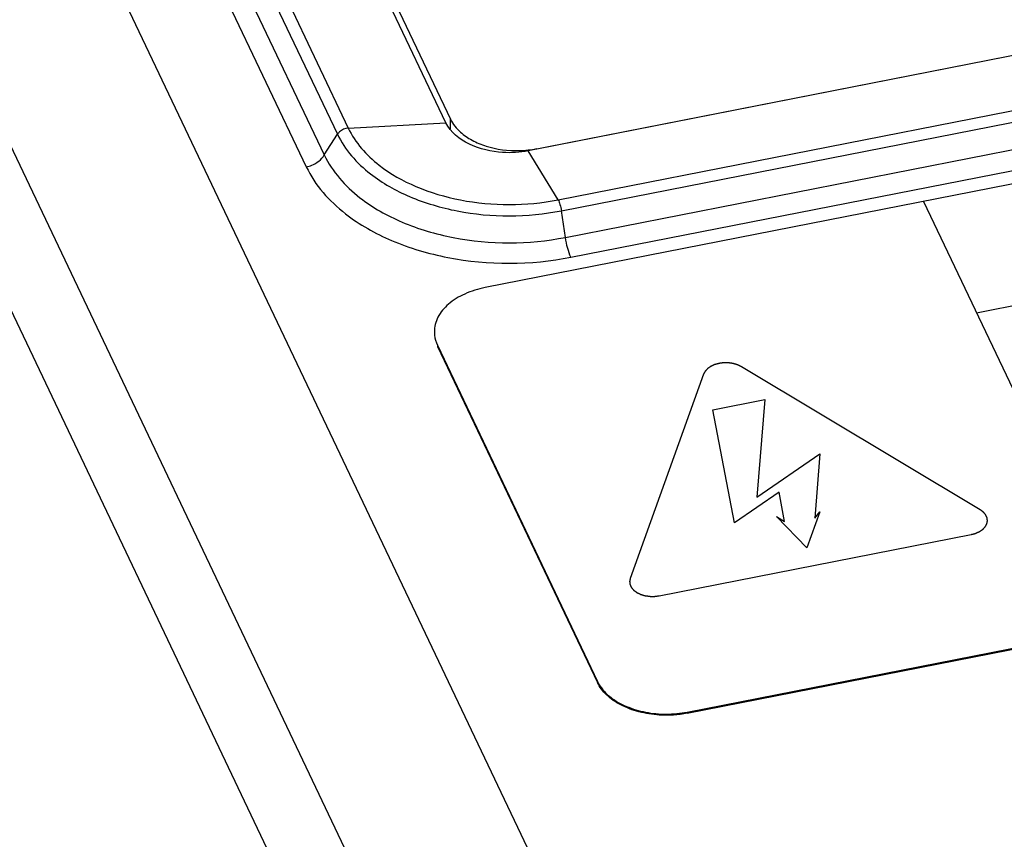
# Paper-space layout '10004644484_1_3' of a CAD drawing. Units: inches. Extents: x 0 to 34, y 0 to 22.
# Drawn here: x 13.1 to 14.9, y 15.6 to 17.1 of the extents above; entities that cross this region are included whole.
import ezdxf

# ---------------------------------------------------------------- set-up
doc = ezdxf.new("R2010")
doc.units = ezdxf.units.IN
doc.header["$LTSCALE"] = 1.87
doc.header["$MEASUREMENT"] = 0
doc.layers.get('0').update_dxf_attribs({"linetype": 'CONTINUOUS'})

psp = doc.layouts.new('10004644484_1_3')

# ---------------------------------------------------------------- linework, layer by layer
at = {"color": 7, "linetype": 'CONTINUOUS'}
for p, q in [((14.4443, 14.7722), (12.1338, 19.6298)), ((14.2185, 14.5516), (11.908, 19.4092)), ((12.6124, 19.2443), (13.7198, 16.9161)), ((12.5929, 19.2331), (13.7002, 16.905)), ((12.5692, 19.1956), (13.6765, 16.8675)), ((12.5366, 19.1741), (13.6439, 16.846)), ((11.8943, 19.1411), (14.2141, 14.2638)), ((13.8966, 16.9259), (13.2243, 18.3391)), ((13.247, 18.3153), (13.9049, 16.9323)), ((16.5716, 17.3715), (14.0453, 16.8751)), ((14.061, 16.8789), (16.5473, 17.3675)), ((14.0994, 16.7864), (16.6257, 17.2829)), ((14.1054, 16.7665), (16.6317, 17.263)), ((14.1126, 16.7184), (16.6389, 17.2149)), ((16.8269, 17.1895), (13.9676, 16.6275)), ((14.1226, 16.6824), (16.6489, 17.1788)), ((14.8563, 16.582), (17.047, 17.0125)), ((13.7198, 16.9161), (13.8966, 16.9259)), ((13.9049, 16.9149), (13.9049, 16.9323)), ((13.6765, 16.8675), (13.7002, 16.905)), ((14.0994, 16.7864), (14.0453, 16.8751)), ((14.7606, 16.7834), (15.126, 16.015)), ((14.1126, 16.7184), (14.1054, 16.7665)), ((13.8813, 16.5232), (13.8813, 16.5211)), ((13.8813, 16.5232), (14.1707, 15.9146)), ((13.8813, 16.5211), (14.1707, 15.9125)), ((14.8631, 16.2255), (14.4312, 16.4843)), ((14.3627, 16.4709), (14.2299, 16.101)), ((14.3794, 16.4063), (14.4736, 16.4248)), ((14.4736, 16.4248), (14.4591, 16.2481)), ((14.333, 15.8592), (17.1924, 16.4211)), ((14.333, 15.8571), (17.1924, 16.419)), ((14.4185, 16.2015), (14.3794, 16.4063)), ((14.4591, 16.2481), (14.5732, 16.3267)), ((14.5732, 16.3267), (14.5637, 16.2102)), ((14.4992, 16.2571), (14.4185, 16.2015)), ((14.5092, 16.2043), (14.4992, 16.2571)), ((14.4948, 16.213), (14.5092, 16.2043)), ((14.5497, 16.1566), (14.4948, 16.213)), ((14.5729, 16.2214), (14.5497, 16.1566)), ((14.5637, 16.2102), (14.5729, 16.2214)), ((14.2822, 16.0696), (14.847, 16.1806)), ((14.1707, 15.9146), (14.1707, 15.9125)), ((14.333, 15.8592), (14.333, 15.8571))]:
    psp.add_line(p, q, dxfattribs=at)
for centre, radius, start, end in [((14.0244, 17.0683), 0.1929, 271.2896, 276.2045), ((14.0253, 17.0607), 0.1852, 276.1828, 281.0885)]:
    psp.add_arc(centre, radius, start, end, dxfattribs=at)
for points, knots in [([(14.0453, 16.8751), (14.0302, 16.8721), (13.9774, 16.8683), (13.9131, 16.8911), (13.8966, 16.9259)], [0, 0, 0, 0, 0.285886, 1, 1, 1, 1]), ([(13.9049, 16.9323), (13.9091, 16.9233), (13.9211, 16.9087), (13.944, 16.8932), (13.9791, 16.8788), (14.0088, 16.875), (14.0288, 16.8754)], [0, 0, 0, 0, 0.207616, 0.384973, 0.579736, 1, 1, 1, 1]), ([(13.7198, 16.9161), (13.714, 16.9158), (13.7062, 16.9124), (13.7012, 16.9066), (13.7002, 16.905)], [0, 0, 0, 0, 0.757179, 1, 1, 1, 1]), ([(13.7198, 16.9161), (13.7323, 16.8898), (13.7705, 16.8474), (13.8434, 16.8068), (13.9519, 16.7748), (14.0417, 16.7751), (14.0994, 16.7864)], [0, 0, 0, 0, 0.205955, 0.386154, 0.584689, 1, 1, 1, 1]), ([(13.7002, 16.905), (13.7136, 16.8769), (13.7544, 16.8316), (13.8321, 16.7883), (13.948, 16.7541), (14.0437, 16.7544), (14.1054, 16.7665)], [0, 0, 0, 0, 0.205955, 0.386154, 0.584689, 1, 1, 1, 1]), ([(13.6439, 16.846), (13.6472, 16.8466), (13.6599, 16.8504), (13.6712, 16.8592), (13.6765, 16.8675)], [0, 0, 0, 0, 0.256823, 1, 1, 1, 1]), ([(13.6765, 16.8675), (13.6909, 16.8372), (13.7348, 16.7884), (13.8185, 16.7418), (13.9432, 16.7051), (14.0463, 16.7054), (14.1126, 16.7184)], [0, 0, 0, 0, 0.206011, 0.38619, 0.58466, 1, 1, 1, 1]), ([(13.6439, 16.846), (13.6597, 16.8127), (13.7079, 16.7592), (13.7998, 16.7081), (13.9366, 16.6677), (14.0498, 16.6681), (14.1226, 16.6824)], [0, 0, 0, 0, 0.206011, 0.386189, 0.584661, 1, 1, 1, 1]), ([(14.0994, 16.7864), (14.101, 16.7838), (14.1033, 16.7772), (14.1048, 16.7704), (14.1054, 16.7665)], [0, 0, 0, 0, 0.43523, 1, 1, 1, 1]), ([(14.1226, 16.6824), (14.1201, 16.6875), (14.1162, 16.6995), (14.1136, 16.7117), (14.1126, 16.7184)], [0, 0, 0, 0, 0.457268, 1, 1, 1, 1]), ([(13.9676, 16.6275), (13.9549, 16.625), (13.9312, 16.6178), (13.9011, 16.5998), (13.8837, 16.5792), (13.8767, 16.5612), (13.8756, 16.5521), (13.8756, 16.5476)], [0, 0, 0, 0, 0.296272, 0.561999, 0.792658, 0.898085, 1, 1, 1, 1]), ([(13.8756, 16.5476), (13.8756, 16.5456), (13.8761, 16.5372), (13.8785, 16.5289), (13.8813, 16.5232)], [0, 0, 0, 0, 0.246188, 1, 1, 1, 1]), ([(14.4312, 16.4843), (14.4308, 16.4845), (14.4301, 16.4849), (14.429, 16.4854), (14.428, 16.4859), (14.4271, 16.4863), (14.4263, 16.4867), (14.4258, 16.487), (14.4253, 16.4872), (14.4249, 16.4874), (14.4246, 16.4875), (14.4245, 16.4876), (14.4244, 16.4876), (14.4243, 16.4877), (14.4242, 16.4877), (14.424, 16.4878), (14.4238, 16.4878), (14.4236, 16.4879), (14.4233, 16.488), (14.4228, 16.4881), (14.4223, 16.4883), (14.4217, 16.4885), (14.4209, 16.4887), (14.4199, 16.489), (14.4189, 16.4893), (14.4181, 16.4896), (14.4175, 16.4897), (14.4171, 16.4898), (14.4169, 16.4899), (14.4167, 16.49), (14.4165, 16.49), (14.4162, 16.4901), (14.4159, 16.4901), (14.4155, 16.4902), (14.4152, 16.4902), (14.4148, 16.4903), (14.4142, 16.4904), (14.4134, 16.4905), (14.4123, 16.4907), (14.4112, 16.4908), (14.4103, 16.4909), (14.4096, 16.491), (14.4091, 16.4911), (14.4086, 16.4912), (14.4083, 16.4912), (14.408, 16.4913), (14.4078, 16.4913), (14.4076, 16.4913), (14.4073, 16.4913), (14.4069, 16.4913), (14.4063, 16.4913), (14.4054, 16.4913), (14.4043, 16.4913), (14.4029, 16.4913), (14.4018, 16.4914), (14.401, 16.4914), (14.4006, 16.4914), (14.4002, 16.4914), (14.3999, 16.4914), (14.3997, 16.4914), (14.3995, 16.4914), (14.3994, 16.4914), (14.3993, 16.4914), (14.3992, 16.4913), (14.399, 16.4913), (14.3987, 16.4913), (14.3982, 16.4912), (14.3975, 16.4911), (14.3969, 16.4911), (14.396, 16.491), (14.3949, 16.4908), (14.3938, 16.4907), (14.3929, 16.4906), (14.3924, 16.4905), (14.3919, 16.4904), (14.3916, 16.4904), (14.3914, 16.4904), (14.3913, 16.4904), (14.3911, 16.4903), (14.391, 16.4903), (14.3909, 16.4903), (14.3908, 16.4903), (14.3907, 16.4903), (14.3906, 16.4902), (14.3905, 16.4902), (14.3902, 16.4901), (14.39, 16.4901), (14.3896, 16.4899), (14.3891, 16.4898), (14.3882, 16.4896), (14.3872, 16.4893), (14.3862, 16.489), (14.3853, 16.4888), (14.3847, 16.4886), (14.3841, 16.4885), (14.3836, 16.4883), (14.3833, 16.4882), (14.3832, 16.4882), (14.3831, 16.4882), (14.383, 16.4882), (14.3829, 16.4881), (14.3827, 16.488), (14.3825, 16.488), (14.3823, 16.4878), (14.382, 16.4877), (14.3817, 16.4876), (14.3812, 16.4874), (14.3806, 16.4871), (14.3799, 16.4868), (14.379, 16.4864), (14.3781, 16.4859), (14.3773, 16.4856), (14.3769, 16.4854), (14.3765, 16.4852), (14.3763, 16.4851), (14.3761, 16.4851), (14.376, 16.485), (14.3759, 16.485), (14.3759, 16.485), (14.3758, 16.4849), (14.3757, 16.4848), (14.3755, 16.4847), (14.3752, 16.4845), (14.375, 16.4844), (14.3747, 16.4841), (14.3743, 16.4839), (14.3737, 16.4835), (14.3729, 16.4829), (14.3722, 16.4824), (14.3716, 16.482), (14.3712, 16.4817), (14.3709, 16.4815), (14.3706, 16.4813), (14.3704, 16.4812), (14.3702, 16.4811), (14.3701, 16.481), (14.37, 16.4809), (14.37, 16.4809), (14.3699, 16.4808), (14.3699, 16.4808), (14.3698, 16.4806), (14.3696, 16.4805), (14.3694, 16.4802), (14.3691, 16.4799), (14.3686, 16.4794), (14.368, 16.4788), (14.3675, 16.4782), (14.367, 16.4777), (14.3667, 16.4773), (14.3664, 16.477), (14.3661, 16.4768), (14.366, 16.4766), (14.3658, 16.4764), (14.3657, 16.4763), (14.3656, 16.4762), (14.3655, 16.4761), (14.3655, 16.4761), (14.3655, 16.476), (14.3654, 16.4759), (14.3653, 16.4757), (14.3651, 16.4754), (14.3649, 16.475), (14.3647, 16.4746), (14.3644, 16.474), (14.364, 16.4733), (14.3636, 16.4725), (14.3632, 16.4717), (14.3629, 16.4712), (14.3627, 16.4709)], [0, 0, 0, 0, 0.015625, 0.03125, 0.046875, 0.0625, 0.070312, 0.078125, 0.085938, 0.09375, 0.095703, 0.097656, 0.098633, 0.099609, 0.101562, 0.103516, 0.105469, 0.109375, 0.113281, 0.117188, 0.125, 0.132812, 0.140625, 0.15625, 0.171875, 0.179688, 0.1875, 0.191406, 0.195312, 0.197266, 0.199219, 0.203125, 0.207031, 0.210938, 0.214844, 0.21875, 0.226562, 0.234375, 0.25, 0.265625, 0.273438, 0.28125, 0.289062, 0.292969, 0.296875, 0.300781, 0.302734, 0.304688, 0.308594, 0.3125, 0.320312, 0.328125, 0.34375, 0.359375, 0.375, 0.382812, 0.386719, 0.390625, 0.394531, 0.396484, 0.398438, 0.400391, 0.401367, 0.402344, 0.404297, 0.40625, 0.414062, 0.421875, 0.429688, 0.4375, 0.453125, 0.46875, 0.476562, 0.484375, 0.488281, 0.492188, 0.494141, 0.496094, 0.498047, 0.499023, 0.5, 0.500977, 0.501953, 0.503906, 0.505859, 0.507812, 0.511719, 0.515625, 0.523438, 0.53125, 0.546875, 0.5625, 0.570312, 0.578125, 0.585938, 0.59375, 0.595703, 0.597656, 0.598633, 0.599609, 0.601562, 0.603516, 0.605469, 0.609375, 0.613281, 0.617188, 0.625, 0.632812, 0.640625, 0.65625, 0.671875, 0.679688, 0.6875, 0.691406, 0.695312, 0.697266, 0.698242, 0.699219, 0.700195, 0.701172, 0.703125, 0.707031, 0.710938, 0.714844, 0.71875, 0.726562, 0.734375, 0.75, 0.765625, 0.773438, 0.78125, 0.785156, 0.789062, 0.792969, 0.796875, 0.798828, 0.799805, 0.800781, 0.801758, 0.802734, 0.804688, 0.808594, 0.8125, 0.820312, 0.828125, 0.84375, 0.859375, 0.867188, 0.875, 0.882812, 0.886719, 0.890625, 0.894531, 0.896484, 0.898438, 0.900391, 0.901367, 0.902344, 0.904297, 0.90625, 0.914062, 0.921875, 0.929688, 0.9375, 0.953125, 0.96875, 0.984375, 1, 1, 1, 1]), ([(14.847, 16.1806), (14.8474, 16.1807), (14.8482, 16.1809), (14.8495, 16.1813), (14.8507, 16.1816), (14.8518, 16.1819), (14.8526, 16.1821), (14.8532, 16.1823), (14.8538, 16.1825), (14.8543, 16.1826), (14.8546, 16.1827), (14.8547, 16.1827), (14.8548, 16.1828), (14.8549, 16.1828), (14.8551, 16.1828), (14.8552, 16.1829), (14.8554, 16.183), (14.8556, 16.1831), (14.8559, 16.1832), (14.8563, 16.1834), (14.8567, 16.1836), (14.8573, 16.1838), (14.858, 16.1842), (14.8589, 16.1846), (14.8599, 16.185), (14.8606, 16.1853), (14.8611, 16.1855), (14.8614, 16.1857), (14.8616, 16.1858), (14.8618, 16.1859), (14.8619, 16.1859), (14.862, 16.1859), (14.862, 16.186), (14.8621, 16.186), (14.8623, 16.1861), (14.8624, 16.1863), (14.8627, 16.1864), (14.8629, 16.1866), (14.8632, 16.1868), (14.8636, 16.187), (14.8642, 16.1875), (14.865, 16.188), (14.8657, 16.1885), (14.8664, 16.1889), (14.8667, 16.1892), (14.867, 16.1894), (14.8673, 16.1896), (14.8675, 16.1897), (14.8677, 16.1899), (14.8678, 16.19), (14.8679, 16.19), (14.868, 16.1901), (14.868, 16.1901), (14.8681, 16.1902), (14.8682, 16.1903), (14.8683, 16.1904), (14.8685, 16.1907), (14.8688, 16.191), (14.8693, 16.1915), (14.8699, 16.1921), (14.8704, 16.1927), (14.8709, 16.1932), (14.8713, 16.1936), (14.8715, 16.1939), (14.8718, 16.1942), (14.872, 16.1943), (14.8721, 16.1945), (14.8722, 16.1946), (14.8723, 16.1947), (14.8724, 16.1948), (14.8724, 16.1949), (14.8724, 16.1949), (14.8725, 16.195), (14.8726, 16.1952), (14.8728, 16.1955), (14.873, 16.1959), (14.8732, 16.1963), (14.8735, 16.1969), (14.8738, 16.1974), (14.8741, 16.198), (14.8743, 16.1984), (14.8745, 16.1988), (14.8747, 16.1992), (14.8749, 16.1994), (14.8749, 16.1996), (14.875, 16.1997), (14.8751, 16.1998), (14.8751, 16.1999), (14.8752, 16.2), (14.8752, 16.2), (14.8752, 16.2), (14.8752, 16.2001), (14.8752, 16.2001), (14.8752, 16.2002), (14.8752, 16.2003), (14.8752, 16.2004), (14.8753, 16.2005), (14.8753, 16.2007), (14.8754, 16.201), (14.8754, 16.2013), (14.8755, 16.2018), (14.8756, 16.2022), (14.8757, 16.2028), (14.8758, 16.2033), (14.8759, 16.2039), (14.876, 16.2044), (14.8761, 16.2048), (14.8762, 16.2051), (14.8762, 16.2053), (14.8762, 16.2054), (14.8762, 16.2055), (14.8762, 16.2056), (14.8762, 16.2056), (14.8762, 16.2058), (14.8762, 16.2059), (14.8762, 16.2061), (14.8761, 16.2063), (14.8761, 16.2066), (14.8761, 16.2069), (14.876, 16.2074), (14.8759, 16.2079), (14.8758, 16.2087), (14.8757, 16.2094), (14.8756, 16.21), (14.8756, 16.2103), (14.8756, 16.2106), (14.8755, 16.2107), (14.8755, 16.2108), (14.8755, 16.2109), (14.8755, 16.211), (14.8755, 16.211), (14.8755, 16.2111), (14.8755, 16.2111), (14.8754, 16.2112), (14.8754, 16.2113), (14.8753, 16.2115), (14.8752, 16.2117), (14.8751, 16.2119), (14.875, 16.2122), (14.8748, 16.2125), (14.8746, 16.2131), (14.8742, 16.2137), (14.8739, 16.2144), (14.8736, 16.215), (14.8735, 16.2153), (14.8733, 16.2156), (14.8732, 16.2158), (14.8731, 16.216), (14.8731, 16.2162), (14.873, 16.2163), (14.873, 16.2164), (14.873, 16.2164), (14.8729, 16.2164), (14.8729, 16.2165), (14.8728, 16.2166), (14.8728, 16.2166), (14.8727, 16.2167), (14.8726, 16.2169), (14.8724, 16.2171), (14.8721, 16.2174), (14.8717, 16.2179), (14.8711, 16.2185), (14.8706, 16.2192), (14.8701, 16.2197), (14.8698, 16.22), (14.8695, 16.2204), (14.8693, 16.2206), (14.8692, 16.2208), (14.869, 16.221), (14.8689, 16.2211), (14.8688, 16.2212), (14.8688, 16.2213), (14.8687, 16.2213), (14.8686, 16.2214), (14.8685, 16.2214), (14.8683, 16.2216), (14.868, 16.2219), (14.8675, 16.2222), (14.8671, 16.2225), (14.8665, 16.2229), (14.8658, 16.2235), (14.8649, 16.2241), (14.864, 16.2248), (14.8634, 16.2252), (14.8631, 16.2255)], [0, 0, 0, 0, 0.015625, 0.03125, 0.046875, 0.0625, 0.070312, 0.078125, 0.085938, 0.09375, 0.095703, 0.097656, 0.098633, 0.099609, 0.101562, 0.103516, 0.105469, 0.109375, 0.113281, 0.117188, 0.125, 0.132812, 0.140625, 0.15625, 0.171875, 0.179688, 0.1875, 0.191406, 0.195312, 0.197266, 0.198242, 0.199219, 0.200195, 0.201172, 0.203125, 0.207031, 0.210938, 0.214844, 0.21875, 0.226562, 0.234375, 0.25, 0.265625, 0.273438, 0.28125, 0.285156, 0.289062, 0.292969, 0.296875, 0.298828, 0.299805, 0.300781, 0.301758, 0.302734, 0.304688, 0.308594, 0.3125, 0.320312, 0.328125, 0.34375, 0.359375, 0.367188, 0.375, 0.382812, 0.386719, 0.390625, 0.394531, 0.396484, 0.398438, 0.400391, 0.401367, 0.402344, 0.404297, 0.40625, 0.414062, 0.421875, 0.429688, 0.4375, 0.453125, 0.460938, 0.46875, 0.476562, 0.484375, 0.488281, 0.492188, 0.494141, 0.496094, 0.498047, 0.499023, 0.499512, 0.5, 0.500488, 0.500977, 0.501953, 0.503906, 0.505859, 0.507812, 0.511719, 0.515625, 0.523438, 0.53125, 0.539062, 0.546875, 0.5625, 0.570312, 0.578125, 0.585938, 0.59375, 0.595703, 0.597656, 0.598633, 0.599609, 0.601562, 0.603516, 0.605469, 0.609375, 0.613281, 0.617188, 0.625, 0.632812, 0.640625, 0.65625, 0.671875, 0.679688, 0.6875, 0.691406, 0.693359, 0.695312, 0.697266, 0.698242, 0.699219, 0.700195, 0.700684, 0.701172, 0.703125, 0.707031, 0.710938, 0.714844, 0.71875, 0.726562, 0.734375, 0.75, 0.765625, 0.773438, 0.78125, 0.785156, 0.789062, 0.792969, 0.796875, 0.798828, 0.799316, 0.799805, 0.800781, 0.801758, 0.802734, 0.804688, 0.806641, 0.808594, 0.8125, 0.820312, 0.828125, 0.84375, 0.859375, 0.867188, 0.875, 0.882812, 0.886719, 0.890625, 0.894531, 0.896484, 0.898438, 0.900391, 0.901367, 0.902344, 0.904297, 0.90625, 0.914062, 0.921875, 0.929688, 0.9375, 0.953125, 0.96875, 0.984375, 1, 1, 1, 1]), ([(14.2299, 16.101), (14.2298, 16.1007), (14.2297, 16.1002), (14.2296, 16.0993), (14.2294, 16.0984), (14.2293, 16.0977), (14.2291, 16.0971), (14.2291, 16.0967), (14.229, 16.0963), (14.2289, 16.096), (14.2289, 16.0957), (14.2289, 16.0956), (14.2288, 16.0956), (14.2288, 16.0955), (14.2288, 16.0954), (14.2289, 16.0953), (14.2289, 16.0952), (14.2289, 16.095), (14.2289, 16.0948), (14.229, 16.0945), (14.229, 16.0941), (14.2291, 16.0937), (14.2292, 16.0931), (14.2293, 16.0924), (14.2293, 16.0917), (14.2294, 16.0911), (14.2295, 16.0907), (14.2295, 16.0905), (14.2295, 16.0903), (14.2295, 16.0902), (14.2296, 16.0901), (14.2296, 16.0901), (14.2296, 16.09), (14.2296, 16.09), (14.2296, 16.0899), (14.2296, 16.0899), (14.2297, 16.0898), (14.2298, 16.0896), (14.2299, 16.0894), (14.23, 16.0892), (14.2301, 16.0889), (14.2303, 16.0886), (14.2305, 16.088), (14.2308, 16.0873), (14.2312, 16.0866), (14.2314, 16.0861), (14.2316, 16.0857), (14.2317, 16.0854), (14.2318, 16.0852), (14.2319, 16.085), (14.232, 16.0849), (14.2321, 16.0847), (14.2321, 16.0847), (14.2321, 16.0847), (14.2321, 16.0846), (14.2322, 16.0846), (14.2322, 16.0845), (14.2323, 16.0844), (14.2324, 16.0843), (14.2325, 16.0842), (14.2327, 16.084), (14.233, 16.0837), (14.2334, 16.0832), (14.2339, 16.0825), (14.2345, 16.0819), (14.2349, 16.0814), (14.2353, 16.081), (14.2355, 16.0807), (14.2357, 16.0804), (14.2359, 16.0803), (14.236, 16.0801), (14.2362, 16.08), (14.2362, 16.0799), (14.2363, 16.0798), (14.2364, 16.0797), (14.2364, 16.0797), (14.2365, 16.0796), (14.2368, 16.0795), (14.2371, 16.0792), (14.2375, 16.0789), (14.238, 16.0786), (14.2386, 16.0781), (14.2392, 16.0777), (14.2398, 16.0772), (14.2402, 16.0769), (14.2406, 16.0766), (14.241, 16.0763), (14.2413, 16.0761), (14.2415, 16.076), (14.2416, 16.0758), (14.2417, 16.0758), (14.2418, 16.0757), (14.2419, 16.0757), (14.2419, 16.0756), (14.242, 16.0756), (14.242, 16.0756), (14.242, 16.0756), (14.2421, 16.0755), (14.2422, 16.0755), (14.2424, 16.0754), (14.2426, 16.0753), (14.2428, 16.0752), (14.2431, 16.075), (14.2436, 16.0748), (14.2441, 16.0746), (14.2447, 16.0743), (14.2454, 16.0739), (14.2461, 16.0736), (14.2468, 16.0733), (14.2474, 16.073), (14.2479, 16.0727), (14.2483, 16.0725), (14.2486, 16.0724), (14.2487, 16.0723), (14.2488, 16.0723), (14.2489, 16.0723), (14.249, 16.0722), (14.2491, 16.0722), (14.2493, 16.0721), (14.2496, 16.072), (14.2499, 16.0719), (14.2503, 16.0718), (14.2508, 16.0717), (14.2514, 16.0715), (14.2523, 16.0712), (14.2533, 16.0709), (14.2543, 16.0706), (14.2551, 16.0704), (14.2556, 16.0702), (14.256, 16.0701), (14.2563, 16.07), (14.2565, 16.07), (14.2567, 16.0699), (14.257, 16.0699), (14.2573, 16.0698), (14.2576, 16.0698), (14.258, 16.0697), (14.2584, 16.0697), (14.2589, 16.0696), (14.2598, 16.0695), (14.2609, 16.0693), (14.262, 16.0691), (14.2629, 16.069), (14.2635, 16.0689), (14.2641, 16.0688), (14.2645, 16.0688), (14.2649, 16.0687), (14.2651, 16.0687), (14.2654, 16.0687), (14.2656, 16.0687), (14.2659, 16.0687), (14.2663, 16.0686), (14.2669, 16.0686), (14.2678, 16.0686), (14.2689, 16.0686), (14.2703, 16.0686), (14.2714, 16.0686), (14.2722, 16.0686), (14.2726, 16.0686), (14.273, 16.0686), (14.2732, 16.0686), (14.2735, 16.0686), (14.2736, 16.0686), (14.2738, 16.0686), (14.2739, 16.0686), (14.274, 16.0686), (14.2741, 16.0686), (14.2745, 16.0687), (14.275, 16.0687), (14.2756, 16.0688), (14.2763, 16.0689), (14.2772, 16.069), (14.2783, 16.0691), (14.2796, 16.0693), (14.2809, 16.0695), (14.2818, 16.0696), (14.2822, 16.0696)], [0, 0, 0, 0, 0.015625, 0.03125, 0.046875, 0.0625, 0.070312, 0.078125, 0.085938, 0.09375, 0.095703, 0.097656, 0.098633, 0.099609, 0.101562, 0.103516, 0.105469, 0.109375, 0.113281, 0.117188, 0.125, 0.132812, 0.140625, 0.15625, 0.171875, 0.179688, 0.1875, 0.191406, 0.193359, 0.195312, 0.197266, 0.198242, 0.199219, 0.200195, 0.200684, 0.201172, 0.203125, 0.207031, 0.210938, 0.214844, 0.21875, 0.226562, 0.234375, 0.25, 0.265625, 0.273438, 0.28125, 0.285156, 0.289062, 0.292969, 0.296875, 0.298828, 0.299316, 0.299805, 0.300781, 0.301758, 0.302734, 0.304688, 0.306641, 0.308594, 0.3125, 0.320312, 0.328125, 0.34375, 0.359375, 0.367188, 0.375, 0.382812, 0.386719, 0.390625, 0.394531, 0.396484, 0.398438, 0.400391, 0.401367, 0.402344, 0.404297, 0.40625, 0.414062, 0.421875, 0.429688, 0.4375, 0.453125, 0.460938, 0.46875, 0.476562, 0.484375, 0.488281, 0.492188, 0.494141, 0.496094, 0.498047, 0.499023, 0.499512, 0.5, 0.500488, 0.500977, 0.501953, 0.503906, 0.505859, 0.507812, 0.511719, 0.515625, 0.523438, 0.53125, 0.539062, 0.546875, 0.5625, 0.570312, 0.578125, 0.585938, 0.59375, 0.595703, 0.597656, 0.598633, 0.599609, 0.601562, 0.603516, 0.605469, 0.609375, 0.613281, 0.617188, 0.625, 0.632812, 0.640625, 0.65625, 0.671875, 0.679688, 0.6875, 0.691406, 0.695312, 0.697266, 0.699219, 0.703125, 0.707031, 0.710938, 0.714844, 0.71875, 0.726562, 0.734375, 0.75, 0.765625, 0.773438, 0.78125, 0.789062, 0.792969, 0.796875, 0.800781, 0.802734, 0.804688, 0.808594, 0.8125, 0.820312, 0.828125, 0.84375, 0.859375, 0.875, 0.882812, 0.886719, 0.890625, 0.894531, 0.896484, 0.898438, 0.900391, 0.901367, 0.902344, 0.904297, 0.90625, 0.914062, 0.921875, 0.929688, 0.9375, 0.953125, 0.96875, 0.984375, 1, 1, 1, 1]), ([(14.1707, 15.9146), (14.1733, 15.9092), (14.1803, 15.8986), (14.1975, 15.8824), (14.2236, 15.8679), (14.2579, 15.8578), (14.2953, 15.8543), (14.3206, 15.8567), (14.333, 15.8592)], [0, 0, 0, 0, 0.098832, 0.206719, 0.386318, 0.584136, 0.792101, 1, 1, 1, 1]), ([(14.333, 15.8571), (14.3248, 15.8554), (14.308, 15.8533), (14.2785, 15.8533), (14.246, 15.8583), (14.2133, 15.8705), (14.187, 15.8883), (14.1746, 15.9042), (14.1707, 15.9125)], [0, 0, 0, 0, 0.13821, 0.278067, 0.483802, 0.676333, 0.848836, 1, 1, 1, 1])]:
    psp.add_open_spline(points, degree=3, knots=knots, dxfattribs=at)

doc.saveas('drawing.dxf')
